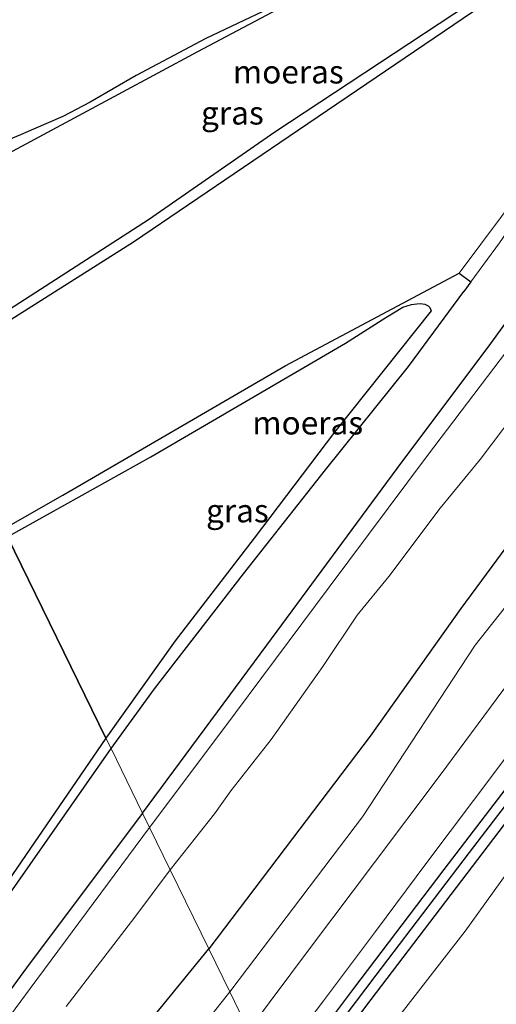
# Model space of a CAD drawing. Units: metres. Extents: x 99989 to 110003, y 406250 to 412503.
# Drawn here: x 103691 to 103743, y 412265 to 412371 of the extents above; entities that cross this region are included whole.
import ezdxf
from ezdxf.enums import TextEntityAlignment as Align

# ---------------------------------------------------------------- set-up
doc = ezdxf.new("R2010")
doc.units = ezdxf.units.M
for name, color, linetype in [('B-ME-GW-INSTEEKWATERGANG-L-B1', 10, 'Continuous'), ('B-ME-GW-WATERGANG-GREPPEL-L-B1', 10, 'Continuous'), ('B-ME-IE-MOERAS-GV-B6', 10, 'Continuous')]:
    doc.layers.add(name, color=color, linetype=linetype)
for name, color, linetype, lineweight in [('B-ME-GW-KRUINLIJN-L-B1', 93, 'Continuous', 18), ('B-ME-GW-TEENLIJN-L-B1', 93, 'Continuous', 18), ('B-ME-IE-GRASLAND-GV-B6', 93, 'Continuous', 18), ('B-ME-IE-HULPGEOMETRIE-L-B1', 53, 'Continuous', 18), ('B-ME-OG-WATER-GV-B6', 153, 'Continuous', 18), ('B-ME-VH-VERH_SOORT-BITUMEN-GV-B6', 8, 'IE-TERREINAFSCHEIDING-NATUURLIJK-HOUTWAL', 18)]:
    doc.layers.add(name, color=color, linetype=linetype, lineweight=lineweight)
doc.styles.add('NLCS-ISO', font='NLCS-ISO.TTF')
doc.linetypes.add('IE-TERREINAFSCHEIDING-NATUURLIJK-HOUTWAL', pattern='A,7,-1.5,[67,NLCS.SHX,S=0.75,R=45,X=0,Y=0],-1.5,7,-1.5,[70,NLCS.SHX,S=0.75,R=0,X=0,Y=0],-1.5', length=20)

msp = doc.modelspace()

# ---------------------------------------------------------------- linework, layer by layer
at = {"layer": 'B-ME-GW-INSTEEKWATERGANG-L-B1'}
for points in [[(103704.462, 412285.29, -0.95), (103717.868, 412303.408, -0.907), (103731.92, 412322.47, -0.785), (103742.015, 412335.954, -0.742), (103752.103, 412349.813, -0.751), (103759.603, 412361.697, -0.937), (103766.809, 412373.702, -0.981), (103776.047, 412389.529, -0.972), (103781.695, 412401.18, -1.046), (103782.287, 412402.047, -1.046), (103782.559, 412402.313, -1.029), (103784.488, 412402.024, -1.029)], [(103784.488, 412402.024, -1.029), (103787.67, 412400.147, -1.115), (103789.17, 412398.637, -1.124), (103789.567, 412397.835, -1.133), (103789.902, 412396.967, -1.159), (103790.071, 412395.951, -1.176), (103790.013, 412395.205, -1.181), (103784.296, 412381.621, -1.189), (103775.907, 412364.257, -1.094), (103770.84, 412355.09, -1.042), (103766.69, 412347.679, -0.994), (103762.831, 412341.355, -0.929), (103758.657, 412334.897, -0.851), (103753.513, 412327.45, -0.807), (103746.466, 412317.777, -0.759), (103738.794, 412307.379, -0.742), (103729.016, 412293.601, -0.694), (103720.62, 412282.56, -0.668), (103711.594, 412270.682, -0.818)], [(103807.982, 412386.955, -0.026), (103807.606, 412387.103, -0.026), (103807.211, 412387.096, -0.026), (103806.799, 412386.965, -0.026), (103806.593, 412386.785, -0.026), (103801.409, 412375.89, -0.012), (103796.889, 412366.879, 0.013), (103792.086, 412357.92, 0.03), (103787.22, 412349.195, 0.043), (103782.644, 412342.008, 0.06), (103778.102, 412335.036, 0.065), (103773.305, 412328.254, 0.073), (103767.406, 412319.829, 0.082), (103760.082, 412310.021, 0.086), (103752.613, 412299.857, 0.095), (103743.631, 412287.962, 0.069), (103736.962, 412279.215, 0.082), (103727.216, 412266.408, 0.026), (103719.016, 412255.478, 0.021)], [(103720.095, 412253.268, 0.001), (103729.122, 412265.209, -0.104), (103742.921, 412283.318, 0.008), (103753.72, 412297.597, -0.012), (103765.675, 412313.719, 0.001), (103774.08, 412324.786, 0.001), (103780.776, 412334.497, -0.017), (103785.71, 412342.162, -0.012), (103790.487, 412349.991, -0.052), (103794.298, 412356.867, -0.052), (103798.894, 412365.609, -0.086), (103803.582, 412375.106, -0.125), (103806.477, 412381.412, -0.086), (103808.421, 412385.815, -0.069), (103808.398, 412386.288, -0.034), (103808.218, 412386.664, -0.026), (103807.982, 412386.955, -0.026)], [(103721.468, 412373.702, -1.298), (103711.286, 412368.839, -1.298), (103703.783, 412364.842, -1.233), (103698.812, 412361.982, -1.267), (103695.846, 412360.43, -1.285), (103692.701, 412359.049, -1.285), (103691.3, 412358.46, -1.285), (103689.982, 412357.907, -1.285), (103689.083, 412357.491, -1.285), (103688.034, 412356.89, -1.285), (103686.431, 412355.775, -1.276), (103681.242, 412352.243, -1.267), (103673.896, 412347.896, -1.262)], [(103681.24, 412332.854, -1.196), (103688.176, 412337.244, -1.194), (103703.469, 412346.91, -1.194), (103721.26, 412358.988, -1.285), (103741.162, 412372.462, -1.293)], [(103689.485, 412315.967, -1.205), (103695.861, 412319.584, -1.211), (103719.831, 412333.535, -1.241), (103738.605, 412343.545, -1.215), (103739.877, 412342.61, -0.628), (103739.103, 412341.557, -0.626)], [(103701.053, 412292.272, -0.809), (103705.751, 412298.723, -0.642), (103715.335, 412311.122, -0.603), (103724.203, 412322.315, -0.612), (103733.155, 412333.461, -0.607), (103739.103, 412341.557, -0.626)], [(103625.593, 412277.919, -0.822), (103630.058, 412271.918, -0.768), (103642.301, 412254.747, -0.781), (103652.3, 412241.063, -1.052), (103652.69, 412240.633, -1.052), (103653.07, 412240.438, -1.052), (103655.577, 412242.043, -1.082), (103656.681, 412242.824, -1.1), (103657.661, 412242.84, -1.113), (103658.726, 412242.012, -1.122), (103661.031, 412240.571, -1.126), (103662.132, 412240.586, -1.117), (103663.178, 412241.129, -1.113), (103665.085, 412243.123, -1.191), (103673.637, 412253.544, -1.174), (103685.137, 412269.538, -1.017), (103701.053, 412292.272, -0.809)], [(103704.462, 412285.29, -0.95), (103692.208, 412269.002, -0.951), (103676.993, 412248.216, -0.947), (103667.721, 412235.628, -1.012), (103665.76, 412233.071, -1.021), (103664.761, 412231.686, -1.058)], [(103664.761, 412231.686, -1.058), (103664.694, 412231.048, -1.043), (103664.619, 412230.274, -1.047), (103664.755, 412229.669, -1.148), (103665.795, 412228.371, -1.117), (103670.025, 412225.725, -1.126), (103671.733, 412224.543, -1.126), (103672.578, 412224.395, -1.126), (103673.285, 412224.464, -1.126), (103674.043, 412225.028, -1.152), (103678.86, 412230.783, -1.165), (103692.499, 412247.254, -0.977), (103711.594, 412270.682, -0.818)]]:
    msp.add_polyline3d(points, dxfattribs=at)
at = {"layer": 'B-ME-GW-KRUINLIJN-L-B1'}
for points in [[(103713.862, 412266.036, -0.209), (103715.779, 412268.552, -0.195), (103728.188, 412284.914, -0.164), (103740.341, 412303.424, -0.256), (103752.579, 412318.92, -0.282), (103761.14, 412330.289, -0.273), (103768.599, 412340.244, -0.29), (103773.023, 412346.895, -0.273), (103776.899, 412352.647, -0.273), (103782.634, 412363.236, -0.312), (103789.713, 412376.214, -0.295), (103796.234, 412387.948, -0.251), (103798.205, 412393.306, -0.282), (103797.685, 412394.619, -0.312), (103797.178, 412395.302, -0.325), (103795.035, 412397.113, -0.464), (103790.591, 412399.467, -0.577), (103784.488, 412402.024, -1.029)], [(103739.877, 412342.61, -0.628), (103742.951, 412346.793, -0.638), (103751.571, 412359.358, -0.838), (103757.181, 412367.891, -0.994), (103758.778, 412370.739, -1.059)], [(103664.761, 412231.686, -1.058), (103664.133, 412230.631, -0.985), (103663.958, 412229.752, -0.924), (103664.331, 412228.925, -0.899), (103666.192, 412226.905, -0.659), (103675.315, 412221.097, -0.436), (103677.22, 412220.34, -0.371), (103677.786, 412220.441, -0.371), (103678.211, 412220.74, -0.371), (103678.87, 412221.282, -0.371), (103680.943, 412223.879, -0.349), (103696.229, 412243.799, -0.392), (103713.862, 412266.036, -0.209)]]:
    msp.add_polyline3d(points, dxfattribs=at)
at = {"layer": 'B-ME-GW-TEENLIJN-L-B1'}
for points in [[(103721.913, 412249.544, 0.084), (103729.574, 412260.122, 0.073), (103739.253, 412272.562, 0.086), (103749.753, 412287.178, 0.104), (103760.942, 412302.484, 0.125), (103772.39, 412318.365, 0.134), (103781.705, 412331.455, 0.143), (103789.008, 412342.156, 0.147), (103794.79, 412351.526, 0.147), (103799.796, 412360.326, 0.121), (103804.944, 412369.769, 0.104), (103810.223, 412380.149, 0.091), (103814.289, 412389.907, 0.091), (103817.864, 412397.996, 0.086), (103821.466, 412407.197, 0.095), (103825.244, 412418.116, 0.112), (103828.195, 412428.481, 0.112), (103830.642, 412438.045, 0.104), (103832.854, 412449.953, 0.104), (103834.864, 412461.309, 0.125), (103835.534, 412468.822, 0.125), (103836.331, 412477.11, 0.034)], [(103738.605, 412343.545, -1.215), (103745.524, 412352.757, -1.215), (103751.099, 412360.66, -1.194), (103754.1, 412364.934, -1.181), (103758.778, 412370.739, -1.059)]]:
    msp.add_polyline3d(points, dxfattribs=at)
at = {"layer": 'B-ME-GW-WATERGANG-GREPPEL-L-B1'}
msp.add_polyline3d([(103719.522, 412254.441, -0.55), (103729.648, 412267.813, -0.512), (103739.72, 412281.046, -0.49), (103748.323, 412292.278, -0.49), (103760.805, 412309.156, -0.455), (103778.291, 412332.709, -0.564), (103782.414, 412339.134, -0.547), (103787.259, 412346.826, -0.534), (103791.729, 412354.705, -0.534), (103795.729, 412362.203, -0.525), (103800.455, 412371.229, -0.525), (103803.766, 412378.264, -0.503), (103806.901, 412385.161, -0.503)], dxfattribs=at)
at = {"layer": 'B-ME-IE-GRASLAND-GV-B6'}
for points in [[(103713.862, 412266.036, -0.209), (103711.594, 412270.682, -0.818), (103720.62, 412282.56, -0.668), (103729.016, 412293.601, -0.694), (103738.794, 412307.379, -0.742), (103746.466, 412317.777, -0.759), (103753.513, 412327.45, -0.807), (103758.657, 412334.897, -0.851), (103762.831, 412341.355, -0.929), (103766.69, 412347.679, -0.994), (103770.84, 412355.09, -1.042), (103775.907, 412364.257, -1.094), (103784.296, 412381.621, -1.189)], [(103784.296, 412381.621, -1.189), (103775.907, 412364.257, -1.094), (103770.84, 412355.09, -1.042), (103766.69, 412347.679, -0.994), (103762.831, 412341.355, -0.929), (103758.657, 412334.897, -0.851), (103753.513, 412327.45, -0.807), (103746.466, 412317.777, -0.759), (103738.794, 412307.379, -0.742), (103729.016, 412293.601, -0.694), (103720.62, 412282.56, -0.668), (103711.594, 412270.682, -0.818)], [(103810.223, 412380.149, 0.091), (103804.944, 412369.769, 0.104), (103799.796, 412360.326, 0.121), (103794.79, 412351.526, 0.147), (103789.008, 412342.156, 0.147), (103781.705, 412331.455, 0.143), (103772.39, 412318.365, 0.134), (103760.942, 412302.484, 0.125), (103749.753, 412287.178, 0.104), (103739.253, 412272.562, 0.086), (103729.574, 412260.122, 0.073), (103721.913, 412249.544, 0.084), (103720.095, 412253.268, 0.001), (103729.122, 412265.209, -0.104), (103742.921, 412283.318, 0.008), (103753.72, 412297.597, -0.012), (103765.675, 412313.719, 0.001), (103774.08, 412324.786, 0.001), (103780.776, 412334.497, -0.017), (103785.71, 412342.162, -0.012), (103790.487, 412349.991, -0.052), (103794.298, 412356.867, -0.052), (103798.894, 412365.609, -0.086), (103803.582, 412375.106, -0.125)], [(103729.574, 412260.122, 0.073), (103739.253, 412272.562, 0.086), (103749.753, 412287.178, 0.104), (103760.942, 412302.484, 0.125), (103772.39, 412318.365, 0.134), (103781.705, 412331.455, 0.143), (103789.008, 412342.156, 0.147), (103794.79, 412351.526, 0.147), (103799.796, 412360.326, 0.121), (103804.944, 412369.769, 0.104), (103810.223, 412380.149, 0.091)], [(103731.948, 412378.86, -1.48), (103710.418, 412367.446, -1.476), (103688.995, 412355.947, -1.471), (103674.002, 412347.678, -1.486), (103673.896, 412347.896, -1.262), (103681.242, 412352.243, -1.267), (103686.431, 412355.775, -1.276), (103688.034, 412356.89, -1.285), (103689.083, 412357.491, -1.285), (103689.982, 412357.907, -1.285), (103691.3, 412358.46, -1.285), (103692.701, 412359.049, -1.285), (103695.846, 412360.43, -1.285), (103698.812, 412361.982, -1.267), (103703.783, 412364.842, -1.233), (103711.286, 412368.839, -1.298), (103721.468, 412373.702, -1.298)], [(103789.713, 412376.214, -0.295), (103782.634, 412363.236, -0.312), (103776.899, 412352.647, -0.273), (103773.023, 412346.895, -0.273), (103768.599, 412340.244, -0.29), (103761.14, 412330.289, -0.273), (103752.579, 412318.92, -0.282), (103740.341, 412303.424, -0.256), (103728.188, 412284.914, -0.164), (103715.779, 412268.552, -0.195), (103713.862, 412266.036, -0.209)], [(103719.522, 412254.441, -0.55), (103719.016, 412255.478, 0.021), (103727.216, 412266.408, 0.026), (103736.962, 412279.215, 0.082), (103743.631, 412287.962, 0.069), (103752.613, 412299.857, 0.095), (103760.082, 412310.021, 0.086), (103767.406, 412319.829, 0.082), (103773.305, 412328.254, 0.073), (103778.102, 412335.036, 0.065), (103782.644, 412342.008, 0.06), (103787.22, 412349.195, 0.043), (103792.086, 412357.92, 0.03), (103796.889, 412366.879, 0.013), (103801.409, 412375.89, -0.012)], [(103801.409, 412375.89, -0.012), (103796.889, 412366.879, 0.013), (103792.086, 412357.92, 0.03), (103787.22, 412349.195, 0.043), (103782.644, 412342.008, 0.06), (103778.102, 412335.036, 0.065), (103773.305, 412328.254, 0.073), (103767.406, 412319.829, 0.082), (103760.082, 412310.021, 0.086), (103752.613, 412299.857, 0.095), (103743.631, 412287.962, 0.069), (103736.962, 412279.215, 0.082), (103727.216, 412266.408, 0.026), (103719.016, 412255.478, 0.021)], [(103803.582, 412375.106, -0.125), (103798.894, 412365.609, -0.086), (103794.298, 412356.867, -0.052), (103790.487, 412349.991, -0.052), (103785.71, 412342.162, -0.012), (103780.776, 412334.497, -0.017), (103774.08, 412324.786, 0.001), (103765.675, 412313.719, 0.001), (103753.72, 412297.597, -0.012), (103742.921, 412283.318, 0.008), (103729.122, 412265.209, -0.104), (103720.095, 412253.268, 0.001)], [(103721.468, 412373.702, -1.298), (103711.286, 412368.839, -1.298), (103703.783, 412364.842, -1.233), (103698.812, 412361.982, -1.267), (103695.846, 412360.43, -1.285), (103692.701, 412359.049, -1.285), (103691.3, 412358.46, -1.285), (103689.982, 412357.907, -1.285), (103689.083, 412357.491, -1.285), (103688.034, 412356.89, -1.285), (103686.431, 412355.775, -1.276), (103681.242, 412352.243, -1.267), (103673.896, 412347.896, -1.262), (103666.733, 412362.569, -1.305), (103670.006, 412364.776, -1.272), (103672.088, 412366.007, -1.272), (103673.552, 412366.8, -1.272), (103675.515, 412367.892, -1.272), (103678.588, 412369.968, -1.272), (103683.414, 412373.463, -1.28)], [(103768.211, 412372.918, -2.027), (103763.473, 412364.717, -2.027), (103757.997, 412355.926, -2.027), (103753.409, 412348.911, -2.027), (103748.871, 412342.352, -2.027), (103744.51, 412336.126, -2.027), (103735.191, 412323.865, -2.027), (103724.568, 412309.66, -2.027), (103713.023, 412294.15, -2.027), (103705.21, 412283.757, -2.027), (103704.462, 412285.29, -0.95), (103717.868, 412303.408, -0.907), (103731.92, 412322.47, -0.785), (103742.015, 412335.954, -0.742), (103752.103, 412349.813, -0.751), (103759.603, 412361.697, -0.937), (103766.809, 412373.702, -0.981)], [(103741.162, 412372.462, -1.293), (103721.26, 412358.988, -1.285), (103703.469, 412346.91, -1.194), (103688.176, 412337.244, -1.194), (103681.24, 412332.854, -1.196)], [(103688.176, 412337.244, -1.194), (103703.469, 412346.91, -1.194), (103721.26, 412358.988, -1.285), (103741.162, 412372.462, -1.293)], [(103711.594, 412270.682, -0.818), (103707.44, 412279.19, -2.027), (103712.224, 412285.222, -2.027), (103713.994, 412287.708, -2.027), (103718.31, 412293.246, -2.027), (103723.888, 412301.104, -2.027), (103727.615, 412306.645, -2.027), (103731.02, 412310.823, -2.027), (103736.554, 412318.179, -2.027), (103740.859, 412323.451, -2.027), (103745.879, 412330.054, -2.027), (103750.597, 412336.689, -2.027), (103753.635, 412340.826, -2.027), (103756.019, 412344.401, -2.027), (103759.316, 412348.855, -2.027), (103761.949, 412352.704, -2.027), (103765.04, 412357.306, -2.027), (103768.664, 412363.484, -2.027), (103774.013, 412372.089, -2.027)], [(103718.116, 412257.322, 0.116), (103723.966, 412265.055, 0.13), (103729.595, 412272.533, 0.195), (103735.108, 412279.977, 0.199), (103742.656, 412290.004, 0.152), (103748.672, 412298.06, 0.099), (103754.485, 412305.776, 0.117), (103760.004, 412313.072, 0.156), (103764.763, 412319.455, 0.125), (103770.442, 412327.274, 0.095), (103775.156, 412333.916, 0.078), (103779.869, 412341.045, 0.06), (103783.483, 412346.833, 0.052), (103786.328, 412351.657, 0.073), (103788.797, 412355.978, 0.073), (103793.427, 412364.383, 0.034), (103797.37, 412372.262, 0.001)], [(103681.24, 412332.854, -1.196), (103680.736, 412333.886, -1.506), (103690.114, 412339.617, -1.506), (103705.08, 412349.265, -1.506), (103718.705, 412358.748, -1.506), (103738.043, 412371.445, -1.519)], [(103720.095, 412253.268, 0.001), (103719.522, 412254.441, -0.55), (103729.648, 412267.813, -0.512), (103739.72, 412281.046, -0.49), (103748.323, 412292.278, -0.49), (103760.805, 412309.156, -0.455), (103778.291, 412332.709, -0.564), (103782.414, 412339.134, -0.547), (103787.259, 412346.826, -0.534), (103791.729, 412354.705, -0.534), (103795.729, 412362.203, -0.525), (103800.455, 412371.229, -0.525)], [(103800.455, 412371.229, -0.525), (103795.729, 412362.203, -0.525), (103791.729, 412354.705, -0.534), (103787.259, 412346.826, -0.534), (103782.414, 412339.134, -0.547), (103778.291, 412332.709, -0.564), (103760.805, 412309.156, -0.455), (103748.323, 412292.278, -0.49), (103739.72, 412281.046, -0.49), (103729.648, 412267.813, -0.512), (103719.522, 412254.441, -0.55)], [(103739.877, 412342.61, -0.628), (103738.605, 412343.545, -1.215), (103745.524, 412352.757, -1.215), (103751.099, 412360.66, -1.194), (103754.1, 412364.934, -1.181), (103758.778, 412370.739, -1.059), (103757.181, 412367.891, -0.994), (103751.571, 412359.358, -0.838), (103742.951, 412346.793, -0.638), (103739.877, 412342.61, -0.628)], [(103745.524, 412352.757, -1.215), (103738.605, 412343.545, -1.215), (103719.831, 412333.535, -1.241), (103695.861, 412319.584, -1.211), (103689.485, 412315.967, -1.205)], [(103752.103, 412349.813, -0.751), (103742.015, 412335.954, -0.742), (103731.92, 412322.47, -0.785), (103717.868, 412303.408, -0.907), (103704.462, 412285.29, -0.95), (103701.053, 412292.272, -0.809), (103705.751, 412298.723, -0.642), (103715.335, 412311.122, -0.603), (103724.203, 412322.315, -0.612), (103733.155, 412333.461, -0.607), (103739.103, 412341.557, -0.626), (103739.877, 412342.61, -0.628), (103742.951, 412346.793, -0.638)], [(103689.485, 412315.967, -1.205), (103695.861, 412319.584, -1.211), (103719.831, 412333.535, -1.241), (103738.605, 412343.545, -1.215), (103739.877, 412342.61, -0.628), (103739.103, 412341.557, -0.626), (103733.155, 412333.461, -0.607), (103724.203, 412322.315, -0.612), (103715.335, 412311.122, -0.603), (103705.751, 412298.723, -0.642), (103701.053, 412292.272, -0.809)], [(103701.053, 412292.272, -0.809), (103700.502, 412293.4, -1.342), (103707.976, 412303.867, -1.28), (103716.493, 412314.956, -1.35), (103725.142, 412326.367, -1.593), (103735.586, 412339.47, -1.593), (103735.423, 412339.844, -1.593), (103735.244, 412340.012, -1.593), (103734.911, 412340.203, -1.593), (103734.414, 412340.262, -1.593), (103734.03, 412340.207, -1.593), (103733.469, 412340.146, -1.593), (103732.541, 412339.852, -1.593), (103730.68, 412338.753, -1.593), (103726.36, 412335.985, -1.593), (103705.363, 412323.735, -1.593), (103689.905, 412315.108, -1.59)], [(103743.297, 412298.512, -0.026), (103736.572, 412289.409, -0.012), (103729.485, 412279.989, -0.073), (103722.671, 412270.943, -0.056), (103715.893, 412261.876, -0.116), (103713.862, 412266.036, -0.209), (103715.779, 412268.552, -0.195), (103728.188, 412284.914, -0.164), (103740.341, 412303.424, -0.256), (103752.579, 412318.92, -0.282)], [(103671.062, 412251.441, -1.515), (103682.644, 412267.388, -1.611), (103700.502, 412293.4, -1.342), (103701.053, 412292.272, -0.809)], [(103673.637, 412253.544, -1.174), (103685.137, 412269.538, -1.017), (103701.053, 412292.272, -0.809), (103704.462, 412285.29, -0.95), (103692.208, 412269.002, -0.951), (103676.993, 412248.216, -0.947)], [(103701.053, 412292.272, -0.809), (103685.137, 412269.538, -1.017), (103673.637, 412253.544, -1.174)], [(103676.993, 412248.216, -0.947), (103692.208, 412269.002, -0.951), (103704.462, 412285.29, -0.95), (103705.21, 412283.757, -2.027), (103692.346, 412266.386, -2.025), (103674.84, 412242.709, -2.025)], [(103696.233, 412264.448, -2.025), (103703.62, 412274.074, -2.025), (103707.44, 412279.19, -2.027), (103711.594, 412270.682, -0.818)], [(103711.594, 412270.682, -0.818), (103692.499, 412247.254, -0.977)], [(103692.499, 412247.254, -0.977), (103711.594, 412270.682, -0.818), (103713.862, 412266.036, -0.209)], [(103696.229, 412243.799, -0.392), (103713.862, 412266.036, -0.209), (103715.893, 412261.876, -0.116)], [(103713.862, 412266.036, -0.209), (103696.229, 412243.799, -0.392)]]:
    msp.add_polyline3d(points, dxfattribs=at)
at = {"layer": 'B-ME-IE-HULPGEOMETRIE-L-B1'}
msp.add_polyline3d([(103621.921, 412454.355, -1.369), (103666.182, 412363.697, -1.489), (103666.733, 412362.569, -1.305), (103673.896, 412347.896, -1.262), (103674.002, 412347.678, -1.486), (103680.736, 412333.886, -1.506), (103681.24, 412332.854, -1.196), (103689.485, 412315.967, -1.205), (103689.905, 412315.108, -1.59), (103700.502, 412293.4, -1.342), (103701.053, 412292.272, -0.809), (103704.462, 412285.29, -0.95), (103705.21, 412283.757, -2.027), (103707.44, 412279.19, -2.027), (103711.594, 412270.682, -0.818), (103713.862, 412266.036, -0.209), (103715.893, 412261.876, -0.116)], dxfattribs=at)
at = {"layer": 'B-ME-IE-MOERAS-GV-B6'}
for points in [[(103680.736, 412333.886, -1.506), (103674.002, 412347.678, -1.486), (103688.995, 412355.947, -1.471), (103710.418, 412367.446, -1.476), (103731.948, 412378.86, -1.48), (103747.856, 412387.575, -1.48), (103748.374, 412387.768, -1.48), (103748.767, 412387.713, -1.48), (103752.961, 412381.624, -1.48), (103753.059, 412381.339, -1.48), (103753.001, 412380.955, -1.48), (103738.043, 412371.445, -1.519), (103718.705, 412358.748, -1.506), (103705.08, 412349.265, -1.506), (103690.114, 412339.617, -1.506), (103680.736, 412333.886, -1.506)], [(103700.502, 412293.4, -1.342), (103689.905, 412315.108, -1.59), (103705.363, 412323.735, -1.593), (103726.36, 412335.985, -1.593), (103730.68, 412338.753, -1.593), (103732.541, 412339.852, -1.593), (103733.469, 412340.146, -1.593), (103734.03, 412340.207, -1.593), (103734.414, 412340.262, -1.593), (103734.911, 412340.203, -1.593), (103735.244, 412340.012, -1.593), (103735.423, 412339.844, -1.593), (103735.586, 412339.47, -1.593), (103725.142, 412326.367, -1.593), (103716.493, 412314.956, -1.35), (103707.976, 412303.867, -1.28), (103700.502, 412293.4, -1.342)], [(103644.458, 412254.702, -1.597), (103636.469, 412266.117, -1.584), (103627.586, 412278.417, -1.615), (103627.507, 412278.81, -1.602), (103627.534, 412279.484, -1.602), (103627.821, 412279.953, -1.602), (103631.678, 412282.129, -1.645), (103643.899, 412289.541, -1.685), (103667.459, 412302.493, -1.659), (103689.905, 412315.108, -1.59), (103700.502, 412293.4, -1.342)], [(103700.502, 412293.4, -1.342), (103682.644, 412267.388, -1.611), (103671.062, 412251.441, -1.515)]]:
    msp.add_polyline3d(points, dxfattribs=at)
at = {"layer": 'B-ME-OG-WATER-GV-B6'}
for points in [[(103707.44, 412279.19, -2.027), (103705.21, 412283.757, -2.027), (103713.023, 412294.15, -2.027), (103724.568, 412309.66, -2.027), (103735.191, 412323.865, -2.027), (103744.51, 412336.126, -2.027), (103748.871, 412342.352, -2.027), (103753.409, 412348.911, -2.027), (103757.997, 412355.926, -2.027), (103763.473, 412364.717, -2.027), (103768.211, 412372.918, -2.027)], [(103774.013, 412372.089, -2.027), (103768.664, 412363.484, -2.027), (103765.04, 412357.306, -2.027), (103761.949, 412352.704, -2.027), (103759.316, 412348.855, -2.027), (103756.019, 412344.401, -2.027), (103753.635, 412340.826, -2.027), (103750.597, 412336.689, -2.027), (103745.879, 412330.054, -2.027), (103740.859, 412323.451, -2.027), (103736.554, 412318.179, -2.027), (103731.02, 412310.823, -2.027), (103727.615, 412306.645, -2.027), (103723.888, 412301.104, -2.027), (103718.31, 412293.246, -2.027), (103713.994, 412287.708, -2.027), (103712.224, 412285.222, -2.027), (103707.44, 412279.19, -2.027)], [(103674.84, 412242.709, -2.025), (103692.346, 412266.386, -2.025), (103705.21, 412283.757, -2.027), (103707.44, 412279.19, -2.027), (103703.62, 412274.074, -2.025), (103696.233, 412264.448, -2.025)]]:
    msp.add_polyline3d(points, dxfattribs=at)
at = {"layer": 'B-ME-VH-VERH_SOORT-BITUMEN-GV-B6'}
for points in [[(103797.37, 412372.262, 0.001), (103793.427, 412364.383, 0.034), (103788.797, 412355.978, 0.073), (103786.328, 412351.657, 0.073), (103783.483, 412346.833, 0.052), (103779.869, 412341.045, 0.06), (103775.156, 412333.916, 0.078), (103770.442, 412327.274, 0.095), (103764.763, 412319.455, 0.125), (103760.004, 412313.072, 0.156), (103754.485, 412305.776, 0.117), (103748.672, 412298.06, 0.099), (103742.656, 412290.004, 0.152), (103735.108, 412279.977, 0.199), (103729.595, 412272.533, 0.195), (103723.966, 412265.055, 0.13), (103718.116, 412257.322, 0.116)], [(103715.893, 412261.876, -0.116), (103722.671, 412270.943, -0.056), (103729.485, 412279.989, -0.073), (103736.572, 412289.409, -0.012), (103743.297, 412298.512, -0.026), (103750.155, 412307.588, -0.021), (103757.811, 412317.808, -0.039), (103763.771, 412325.818, -0.039), (103769.468, 412333.777, -0.112), (103773.788, 412340.107, -0.169), (103777.539, 412345.994, -0.147), (103780.857, 412351.149, -0.065), (103783.875, 412356.436, -0.034), (103786.907, 412361.766, 0.017), (103789.459, 412366.332, 0.013), (103792.096, 412371.422, -0.012)]]:
    msp.add_polyline3d(points, dxfattribs=at)

# ---------------------------------------------------------------- texts
at = {"layer": 'B-ME-IE-GRASLAND-GV-B6', "ltscale": 0.2, "style": 'NLCS-ISO'}
for p in [(103714.146, 412360.807), (103714.681, 412317.9085)]:
    msp.add_text('gras', height=2.5, dxfattribs=at).set_placement(p, align=Align.MIDDLE_CENTER)
at = {"layer": 'B-ME-IE-MOERAS-GV-B6', "ltscale": 0.2, "style": 'NLCS-ISO'}
for p in [(103720.1747, 412365.2345), (103722.2671, 412327.3863)]:
    msp.add_text('moeras', height=2.5, dxfattribs=at).set_placement(p, align=Align.MIDDLE_CENTER)

doc.saveas('drawing.dxf')
